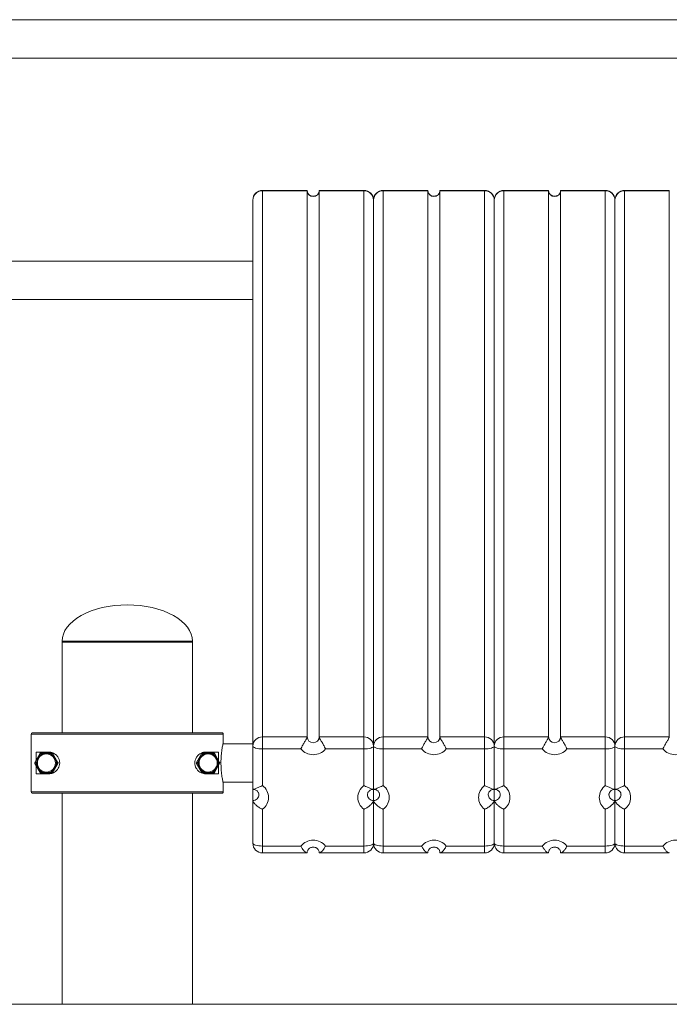
# Model space of a CAD drawing. Units: millimetres. Extents: x 28 to 177, y 63 to 237.
# Drawn here: x 97 to 108, y 191 to 207 of the extents above; entities that cross this region are included whole.
import ezdxf

# ---------------------------------------------------------------- set-up
doc = ezdxf.new("R2010")
doc.units = ezdxf.units.MM

msp = doc.modelspace()

# ---------------------------------------------------------------- linework, layer by layer
at = {"color": 7, "linetype": 'Continuous', "lineweight": 15}
for p, q in [((116.73042, 207.03915), (93.74192, 207.03915)), ((93.74189, 206.39915), (116.73039, 206.39915)), ((102.12921, 204.20985), (101.39616, 204.20985)), ((101.39616, 204.20318), (101.39616, 195.15175)), ((102.13616, 204.20318), (101.39616, 204.20318)), ((102.13616, 204.20318), (102.13616, 195.15175)), ((102.33616, 204.20318), (102.33616, 195.15175)), ((103.07616, 204.20318), (102.33616, 204.20318)), ((103.07616, 204.20985), (102.34311, 204.20985)), ((103.07616, 204.20318), (103.07616, 195.15175)), ((104.12921, 204.20985), (103.39616, 204.20985)), ((103.39616, 204.20318), (103.39616, 195.15175)), ((104.13616, 204.20318), (103.39616, 204.20318)), ((104.13616, 204.20318), (104.13616, 195.15175)), ((104.33616, 204.20318), (104.33616, 195.15175)), ((105.07616, 204.20318), (104.33616, 204.20318)), ((105.07616, 204.20985), (104.34311, 204.20985)), ((105.07616, 204.20318), (105.07616, 195.15175)), ((106.12921, 204.20985), (105.39616, 204.20985)), ((105.39616, 204.20318), (105.39616, 195.15175)), ((106.13616, 204.20318), (105.39616, 204.20318)), ((106.13616, 204.20318), (106.13616, 195.15175)), ((106.33616, 204.20318), (106.33616, 195.15175)), ((107.07616, 204.20318), (106.33616, 204.20318)), ((107.07616, 204.20985), (106.34311, 204.20985)), ((107.07616, 204.20318), (107.07616, 195.15175)), ((108.12921, 204.20985), (107.39616, 204.20985)), ((107.39616, 204.20318), (107.39616, 195.15175)), ((108.13616, 204.20318), (107.39616, 204.20318)), ((108.13616, 204.20318), (108.13616, 195.15175)), ((101.23616, 204.04985), (101.23616, 194.99842)), ((103.23616, 204.04985), (103.23616, 194.99842)), ((105.23616, 204.04985), (105.23616, 194.99842)), ((107.23616, 204.04985), (107.23616, 194.99842)), ((101.23616, 203.03915), (93.74192, 203.03915)), ((93.74189, 202.39915), (101.23616, 202.39915)), ((98.07616, 196.73915), (98.07616, 196.71915)), ((98.07616, 196.71915), (98.07616, 195.21915)), ((98.07616, 196.71915), (99.15616, 196.71915)), ((99.15616, 196.71915), (100.23616, 196.71915)), ((100.23616, 196.71915), (100.23616, 196.73915)), ((100.23616, 195.21915), (100.23616, 196.71915)), ((97.56629, 195.19915), (97.56629, 194.23915)), ((100.74603, 195.19915), (97.56629, 195.19915)), ((97.58629, 195.21915), (100.72603, 195.21915)), ((100.74603, 195.05856), (100.74603, 195.19915)), ((101.23616, 195.03915), (100.74192, 195.03915)), ((101.39616, 195.15175), (102.13616, 195.15175)), ((101.39616, 195.15175), (101.39616, 194.9527)), ((102.33616, 195.15175), (103.07616, 195.15175)), ((103.07616, 194.9527), (103.07616, 195.15175)), ((103.39616, 195.15175), (103.39616, 194.9527)), ((103.39616, 195.15175), (104.13616, 195.15175)), ((104.33616, 195.15175), (105.07616, 195.15175)), ((105.07616, 194.9527), (105.07616, 195.15175)), ((105.39616, 195.15175), (106.13616, 195.15175)), ((105.39616, 195.15175), (105.39616, 194.9527)), ((106.33616, 195.15175), (107.07616, 195.15175)), ((107.07616, 194.9527), (107.07616, 195.15175)), ((107.39616, 195.15175), (108.13616, 195.15175)), ((107.39616, 195.15175), (107.39616, 194.9527)), ((97.62563, 194.72915), (97.71223, 194.87915)), ((97.64682, 194.76585), (97.64682, 194.89915)), ((97.64682, 194.89915), (97.85616, 194.89915)), ((97.72956, 194.86915), (97.72625, 194.86343)), ((97.72956, 194.88915), (97.72956, 194.86915)), ((97.72956, 194.88915), (97.90276, 194.88915)), ((97.73616, 194.86915), (97.72956, 194.86915)), ((97.90276, 194.86915), (97.89616, 194.86915)), ((97.90276, 194.86915), (97.90276, 194.88915)), ((97.90606, 194.86343), (97.90276, 194.86915)), ((97.92008, 194.87915), (98.00668, 194.72915)), ((100.30563, 194.72915), (100.39223, 194.87915)), ((100.40956, 194.86915), (100.40625, 194.86343)), ((100.40956, 194.88915), (100.40956, 194.86915)), ((100.40956, 194.88915), (100.58276, 194.88915)), ((100.41616, 194.86915), (100.40956, 194.86915)), ((100.45616, 194.89915), (100.6655, 194.89915)), ((100.58276, 194.86915), (100.57616, 194.86915)), ((100.58276, 194.86915), (100.58276, 194.88915)), ((100.58606, 194.86343), (100.58276, 194.86915)), ((100.60008, 194.87915), (100.68668, 194.72915)), ((100.6655, 194.89915), (100.6655, 194.76585)), ((101.23616, 194.28926), (101.23616, 194.99842)), ((102.03122, 194.9527), (101.39616, 194.9527)), ((101.39616, 194.9527), (101.39616, 194.34411)), ((103.07616, 194.9527), (102.4411, 194.9527)), ((103.07616, 194.34411), (103.07616, 194.9527)), ((103.23616, 194.28926), (103.23616, 194.99842)), ((104.03122, 194.9527), (103.39616, 194.9527)), ((103.39616, 194.9527), (103.39616, 194.34411)), ((105.07616, 194.9527), (104.4411, 194.9527)), ((105.07616, 194.34411), (105.07616, 194.9527)), ((105.23616, 194.99842), (105.23616, 194.28926)), ((106.03122, 194.9527), (105.39616, 194.9527)), ((105.39616, 194.9527), (105.39616, 194.34411)), ((107.07616, 194.9527), (106.4411, 194.9527)), ((107.07616, 194.34411), (107.07616, 194.9527)), ((107.23616, 194.99842), (107.23616, 194.28926)), ((108.03122, 194.9527), (107.39616, 194.9527)), ((107.39616, 194.9527), (107.39616, 194.34411)), ((97.71223, 194.55915), (97.62563, 194.70915)), ((97.64625, 194.72487), (97.64295, 194.71915)), ((97.64295, 194.71915), (97.64625, 194.71343)), ((98.00668, 194.70915), (97.92008, 194.55915)), ((97.98936, 194.71915), (97.98606, 194.72487)), ((97.98606, 194.71343), (97.98936, 194.71915)), ((100.39223, 194.55915), (100.30563, 194.70915)), ((100.32625, 194.72487), (100.32295, 194.71915)), ((100.32295, 194.71915), (100.32625, 194.71343)), ((100.68668, 194.70915), (100.60008, 194.55915)), ((100.66936, 194.71915), (100.66606, 194.72487)), ((100.66606, 194.71343), (100.66936, 194.71915)), ((97.64682, 194.53915), (97.64682, 194.67245)), ((97.85616, 194.53915), (97.64682, 194.53915)), ((97.72625, 194.57487), (97.72956, 194.56915)), ((97.72956, 194.56915), (97.72956, 194.54915)), ((97.72956, 194.56915), (97.73616, 194.56915)), ((97.90276, 194.54915), (97.72956, 194.54915)), ((97.89616, 194.56915), (97.90276, 194.56915)), ((97.90276, 194.56915), (97.90606, 194.57487)), ((97.90276, 194.54915), (97.90276, 194.56915)), ((100.40625, 194.57487), (100.40956, 194.56915)), ((100.40956, 194.56915), (100.40956, 194.54915)), ((100.40956, 194.56915), (100.41616, 194.56915)), ((100.58276, 194.54915), (100.40956, 194.54915)), ((100.6655, 194.53915), (100.45616, 194.53915)), ((100.57616, 194.56915), (100.58276, 194.56915)), ((100.58276, 194.56915), (100.58606, 194.57487)), ((100.58276, 194.54915), (100.58276, 194.56915)), ((100.6655, 194.67245), (100.6655, 194.53915)), ((100.74189, 194.39915), (101.23616, 194.39915)), ((100.74603, 194.23915), (100.74603, 194.37974)), ((97.56629, 194.23915), (100.74603, 194.23915)), ((100.72603, 194.21915), (97.58629, 194.21915)), ((98.07616, 194.21915), (98.07616, 190.71915)), ((100.23616, 190.71915), (100.23616, 194.21915)), ((101.23616, 194.28926), (101.23616, 194.0976)), ((103.23616, 194.28926), (103.23616, 194.0976)), ((105.23616, 194.28926), (105.23616, 194.0976)), ((107.23616, 194.28926), (107.23616, 194.0976)), ((101.23616, 193.38845), (101.23616, 194.0976)), ((103.23616, 193.38845), (103.23616, 194.0976)), ((105.23616, 194.0976), (105.23616, 193.38845)), ((107.23616, 194.0976), (107.23616, 193.38845)), ((101.39616, 193.95132), (101.39616, 193.34273)), ((103.07616, 193.34273), (103.07616, 193.95132)), ((103.39616, 193.95132), (103.39616, 193.34273)), ((105.07616, 193.34273), (105.07616, 193.95132)), ((105.39616, 193.95132), (105.39616, 193.34273)), ((107.07616, 193.34273), (107.07616, 193.95132)), ((107.39616, 193.95132), (107.39616, 193.34273)), ((101.39616, 193.34273), (102.03122, 193.34273)), ((102.4411, 193.34273), (103.07616, 193.34273)), ((103.39616, 193.34273), (104.03122, 193.34273)), ((104.4411, 193.34273), (105.07616, 193.34273)), ((105.39616, 193.34273), (106.03122, 193.34273)), ((106.4411, 193.34273), (107.07616, 193.34273)), ((107.39616, 193.34273), (108.03122, 193.34273)), ((101.39616, 193.22845), (102.12921, 193.22845)), ((102.34311, 193.22845), (103.07616, 193.22845)), ((103.39616, 193.22845), (104.12921, 193.22845)), ((104.34311, 193.22845), (105.07616, 193.22845)), ((105.39616, 193.22845), (106.12921, 193.22845)), ((106.34311, 193.22845), (107.07616, 193.22845)), ((107.39616, 193.22845), (108.12921, 193.22845)), ((87.56629, 190.71915), (122.90603, 190.71915))]:
    msp.add_line(p, q, dxfattribs=at)
at = {"color": 8, "linetype": 'Continuous', "lineweight": 15}
for p, q in [((101.39616, 204.20318), (101.39616, 204.20985)), ((103.07616, 204.20318), (103.07616, 204.20985)), ((103.39616, 204.20318), (103.39616, 204.20985)), ((105.07616, 204.20318), (105.07616, 204.20985)), ((105.39616, 204.20318), (105.39616, 204.20985)), ((107.07616, 204.20318), (107.07616, 204.20985)), ((107.39616, 204.20318), (107.39616, 204.20985)), ((98.07616, 196.73915), (99.15616, 196.73915)), ((99.15616, 196.73915), (100.23616, 196.73915)), ((101.39616, 193.22845), (101.39616, 193.34273)), ((103.07616, 193.34273), (103.07616, 193.22845)), ((103.39616, 193.22845), (103.39616, 193.34273)), ((105.07616, 193.34273), (105.07616, 193.22845)), ((105.39616, 193.22845), (105.39616, 193.34273)), ((107.07616, 193.34273), (107.07616, 193.22845)), ((107.39616, 193.22845), (107.39616, 193.34273))]:
    msp.add_line(p, q, dxfattribs=at)
at = {"color": 8, "linetype": 'Continuous', "lineweight": 15, "flags": 128}
msp.add_lwpolyline([(100.74558, 195.05433), (100.74451, 195.05091), (100.74435, 195.05054)], dxfattribs=at)
at = {"color": 7, "linetype": 'Continuous', "lineweight": 15, "flags": 128}
for points in [[(100.74558, 195.05433), (100.74565, 195.05466), (100.74603, 195.05856)], [(97.72956, 194.86915), (97.72618, 194.8711), (97.72293, 194.87297), (97.71993, 194.8747), (97.71731, 194.87622), (97.71515, 194.87746), (97.71355, 194.87839), (97.71257, 194.87896), (97.71223, 194.87915)], [(97.73683, 194.84645), (97.73663, 194.84678), (97.73603, 194.84775), (97.73505, 194.84932), (97.73373, 194.85143), (97.73213, 194.854), (97.7303, 194.85693), (97.72832, 194.86012), (97.72625, 194.86343)], [(97.74557, 194.8515), (97.74539, 194.85184), (97.74485, 194.85284), (97.74398, 194.85447), (97.74281, 194.85667), (97.74139, 194.85934), (97.73976, 194.86239), (97.73799, 194.8657), (97.73616, 194.86915)], [(97.89616, 194.86915), (97.89432, 194.8657), (97.89256, 194.86239), (97.89093, 194.85934), (97.8895, 194.85667), (97.88833, 194.85447), (97.88746, 194.85284), (97.88693, 194.85184), (97.88675, 194.8515)], [(97.90606, 194.86343), (97.904, 194.86012), (97.90201, 194.85693), (97.90019, 194.854), (97.89858, 194.85143), (97.89727, 194.84932), (97.89629, 194.84775), (97.89569, 194.84678), (97.89548, 194.84645)], [(97.92008, 194.87915), (97.91975, 194.87896), (97.91876, 194.87839), (97.91716, 194.87746), (97.91501, 194.87622), (97.91238, 194.8747), (97.90939, 194.87297), (97.90614, 194.8711), (97.90276, 194.86915)], [(100.40956, 194.86915), (100.40618, 194.8711), (100.40293, 194.87297), (100.39993, 194.8747), (100.39731, 194.87622), (100.39515, 194.87746), (100.39355, 194.87839), (100.39257, 194.87896), (100.39223, 194.87915)], [(100.41683, 194.84645), (100.41663, 194.84678), (100.41603, 194.84775), (100.41505, 194.84932), (100.41373, 194.85143), (100.41213, 194.854), (100.4103, 194.85693), (100.40832, 194.86012), (100.40625, 194.86343)], [(100.42557, 194.8515), (100.42539, 194.85184), (100.42485, 194.85284), (100.42398, 194.85447), (100.42281, 194.85667), (100.42139, 194.85934), (100.41976, 194.86239), (100.41799, 194.8657), (100.41616, 194.86915)], [(100.57616, 194.86915), (100.57432, 194.8657), (100.57256, 194.86239), (100.57093, 194.85934), (100.5695, 194.85667), (100.56833, 194.85447), (100.56746, 194.85284), (100.56693, 194.85184), (100.56675, 194.8515)], [(100.58606, 194.86343), (100.584, 194.86012), (100.58201, 194.85693), (100.58019, 194.854), (100.57858, 194.85143), (100.57727, 194.84932), (100.57629, 194.84775), (100.57569, 194.84678), (100.57548, 194.84645)], [(100.60008, 194.87915), (100.59975, 194.87896), (100.59876, 194.87839), (100.59716, 194.87746), (100.59501, 194.87622), (100.59238, 194.8747), (100.58939, 194.87297), (100.58614, 194.8711), (100.58276, 194.86915)], [(101.23616, 194.99842), (101.23923, 194.9895), (101.24834, 194.98092), (101.26312, 194.97302), (101.28302, 194.96609), (101.30727, 194.96041), (101.33493, 194.95618), (101.36494, 194.95358), (101.39616, 194.9527)], [(103.07616, 194.9527), (103.10737, 194.95358), (103.13739, 194.95618), (103.16505, 194.96041), (103.18929, 194.96609), (103.20919, 194.97302), (103.22398, 194.98092), (103.23308, 194.9895), (103.23616, 194.99842)], [(103.23616, 194.99842), (103.23923, 194.9895), (103.24834, 194.98092), (103.26312, 194.97302), (103.28302, 194.96609), (103.30727, 194.96041), (103.33493, 194.95618), (103.36494, 194.95358), (103.39616, 194.9527)], [(105.07616, 194.9527), (105.10737, 194.95358), (105.13739, 194.95618), (105.16505, 194.96041), (105.18929, 194.96609), (105.20919, 194.97302), (105.22398, 194.98092), (105.23308, 194.9895), (105.23616, 194.99842)], [(105.23616, 194.99842), (105.23923, 194.9895), (105.24834, 194.98092), (105.26312, 194.97302), (105.28302, 194.96609), (105.30727, 194.96041), (105.33493, 194.95618), (105.36494, 194.95358), (105.39616, 194.9527)], [(107.07616, 194.9527), (107.10737, 194.95358), (107.13739, 194.95618), (107.16505, 194.96041), (107.18929, 194.96609), (107.20919, 194.97302), (107.22398, 194.98092), (107.23308, 194.9895), (107.23616, 194.99842)], [(107.23616, 194.99842), (107.23923, 194.9895), (107.24834, 194.98092), (107.26312, 194.97302), (107.28302, 194.96609), (107.30727, 194.96041), (107.33493, 194.95618), (107.36494, 194.95358), (107.39616, 194.9527)], [(97.62563, 194.72915), (97.62596, 194.72896), (97.62695, 194.72839), (97.62855, 194.72746), (97.63071, 194.72622), (97.63333, 194.7247), (97.63632, 194.72297), (97.63957, 194.7211), (97.64295, 194.71915)], [(97.64295, 194.71915), (97.63957, 194.7172), (97.63632, 194.71532), (97.63333, 194.71359), (97.63071, 194.71208), (97.62855, 194.71083), (97.62695, 194.70991), (97.62596, 194.70934), (97.62563, 194.70915)], [(97.66624, 194.72419), (97.66586, 194.72421), (97.66472, 194.72424), (97.66287, 194.72431), (97.66039, 194.72439), (97.65736, 194.72449), (97.6539, 194.72461), (97.65015, 194.72473), (97.64625, 194.72487)], [(97.66624, 194.7141), (97.66586, 194.71409), (97.66472, 194.71405), (97.66287, 194.71399), (97.66039, 194.7139), (97.65736, 194.7138), (97.6539, 194.71369), (97.65015, 194.71356), (97.64625, 194.71343)], [(97.98606, 194.72487), (97.98216, 194.72473), (97.97841, 194.72461), (97.97496, 194.72449), (97.97193, 194.72439), (97.96944, 194.72431), (97.96759, 194.72424), (97.96646, 194.72421), (97.96607, 194.72419)], [(97.98606, 194.71343), (97.98216, 194.71356), (97.97841, 194.71369), (97.97496, 194.7138), (97.97193, 194.7139), (97.96944, 194.71399), (97.96759, 194.71405), (97.96646, 194.71409), (97.96607, 194.7141)], [(97.98936, 194.71915), (97.99274, 194.7211), (97.99599, 194.72297), (97.99899, 194.7247), (98.00161, 194.72622), (98.00376, 194.72746), (98.00536, 194.72839), (98.00635, 194.72896), (98.00668, 194.72915)], [(98.00668, 194.70915), (98.00635, 194.70934), (98.00536, 194.70991), (98.00376, 194.71083), (98.00161, 194.71208), (97.99899, 194.71359), (97.99599, 194.71532), (97.99274, 194.7172), (97.98936, 194.71915)], [(100.30563, 194.72915), (100.30596, 194.72896), (100.30695, 194.72839), (100.30855, 194.72746), (100.31071, 194.72622), (100.31333, 194.7247), (100.31632, 194.72297), (100.31957, 194.7211), (100.32295, 194.71915)], [(100.32295, 194.71915), (100.31957, 194.7172), (100.31632, 194.71532), (100.31333, 194.71359), (100.31071, 194.71208), (100.30855, 194.71083), (100.30695, 194.70991), (100.30596, 194.70934), (100.30563, 194.70915)], [(100.34624, 194.72419), (100.34586, 194.72421), (100.34472, 194.72424), (100.34287, 194.72431), (100.34039, 194.72439), (100.33736, 194.72449), (100.3339, 194.72461), (100.33015, 194.72473), (100.32625, 194.72487)], [(100.34624, 194.7141), (100.34586, 194.71409), (100.34472, 194.71405), (100.34287, 194.71399), (100.34039, 194.7139), (100.33736, 194.7138), (100.3339, 194.71369), (100.33015, 194.71356), (100.32625, 194.71343)], [(100.66606, 194.72487), (100.66216, 194.72473), (100.65841, 194.72461), (100.65496, 194.72449), (100.65193, 194.72439), (100.64944, 194.72431), (100.64759, 194.72424), (100.64646, 194.72421), (100.64607, 194.72419)], [(100.66606, 194.71343), (100.66216, 194.71356), (100.65841, 194.71369), (100.65496, 194.7138), (100.65193, 194.7139), (100.64944, 194.71399), (100.64759, 194.71405), (100.64646, 194.71409), (100.64607, 194.7141)], [(100.66936, 194.71915), (100.67274, 194.7211), (100.67599, 194.72297), (100.67899, 194.7247), (100.68161, 194.72622), (100.68376, 194.72746), (100.68536, 194.72839), (100.68635, 194.72896), (100.68668, 194.72915)], [(100.68668, 194.70915), (100.68635, 194.70934), (100.68536, 194.70991), (100.68376, 194.71083), (100.68161, 194.71208), (100.67899, 194.71359), (100.67599, 194.71532), (100.67274, 194.7172), (100.66936, 194.71915)], [(97.71223, 194.55915), (97.71257, 194.55934), (97.71355, 194.55991), (97.71515, 194.56083), (97.71731, 194.56208), (97.71993, 194.56359), (97.72293, 194.56532), (97.72618, 194.5672), (97.72956, 194.56915)], [(97.73683, 194.59184), (97.73663, 194.59151), (97.73603, 194.59055), (97.73505, 194.58898), (97.73373, 194.58687), (97.73213, 194.5843), (97.7303, 194.58136), (97.72832, 194.57818), (97.72625, 194.57487)], [(97.74557, 194.58679), (97.74539, 194.58646), (97.74485, 194.58545), (97.74398, 194.58382), (97.74281, 194.58163), (97.74139, 194.57895), (97.73976, 194.5759), (97.73799, 194.57259), (97.73616, 194.56915)], [(97.89616, 194.56915), (97.89432, 194.57259), (97.89256, 194.5759), (97.89093, 194.57895), (97.8895, 194.58163), (97.88833, 194.58382), (97.88746, 194.58545), (97.88693, 194.58646), (97.88675, 194.58679)], [(97.90606, 194.57487), (97.904, 194.57818), (97.90201, 194.58136), (97.90019, 194.5843), (97.89858, 194.58687), (97.89727, 194.58898), (97.89629, 194.59055), (97.89569, 194.59151), (97.89548, 194.59184)], [(97.90276, 194.56915), (97.90614, 194.5672), (97.90939, 194.56532), (97.91238, 194.56359), (97.91501, 194.56208), (97.91716, 194.56083), (97.91876, 194.55991), (97.91975, 194.55934), (97.92008, 194.55915)], [(100.39223, 194.55915), (100.39257, 194.55934), (100.39355, 194.55991), (100.39515, 194.56083), (100.39731, 194.56208), (100.39993, 194.56359), (100.40293, 194.56532), (100.40618, 194.5672), (100.40956, 194.56915)], [(100.41683, 194.59184), (100.41663, 194.59151), (100.41603, 194.59055), (100.41505, 194.58898), (100.41373, 194.58687), (100.41213, 194.5843), (100.4103, 194.58136), (100.40832, 194.57818), (100.40625, 194.57487)], [(100.42557, 194.58679), (100.42539, 194.58646), (100.42485, 194.58545), (100.42398, 194.58382), (100.42281, 194.58163), (100.42139, 194.57895), (100.41976, 194.5759), (100.41799, 194.57259), (100.41616, 194.56915)], [(100.57616, 194.56915), (100.57432, 194.57259), (100.57256, 194.5759), (100.57093, 194.57895), (100.5695, 194.58163), (100.56833, 194.58382), (100.56746, 194.58545), (100.56693, 194.58646), (100.56675, 194.58679)], [(100.58606, 194.57487), (100.584, 194.57818), (100.58201, 194.58136), (100.58019, 194.5843), (100.57858, 194.58687), (100.57727, 194.58898), (100.57629, 194.59055), (100.57569, 194.59151), (100.57548, 194.59184)], [(100.58276, 194.56915), (100.58614, 194.5672), (100.58939, 194.56532), (100.59238, 194.56359), (100.59501, 194.56208), (100.59716, 194.56083), (100.59876, 194.55991), (100.59975, 194.55934), (100.60008, 194.55915)], [(100.74603, 194.37974), (100.74565, 194.38363), (100.74558, 194.38396)], [(101.23616, 193.38845), (101.23923, 193.37953), (101.24834, 193.37095), (101.26312, 193.36305), (101.28302, 193.35612), (101.30727, 193.35044), (101.33493, 193.34621), (101.36494, 193.34361), (101.39616, 193.34273)], [(103.07616, 193.34273), (103.10737, 193.34361), (103.13739, 193.34621), (103.16505, 193.35044), (103.18929, 193.35612), (103.20919, 193.36305), (103.22398, 193.37095), (103.23308, 193.37953), (103.23616, 193.38845)], [(103.23616, 193.38845), (103.23923, 193.37953), (103.24834, 193.37095), (103.26312, 193.36305), (103.28302, 193.35612), (103.30727, 193.35044), (103.33493, 193.34621), (103.36494, 193.34361), (103.39616, 193.34273)], [(105.07616, 193.34273), (105.10737, 193.34361), (105.13739, 193.34621), (105.16505, 193.35044), (105.18929, 193.35612), (105.20919, 193.36305), (105.22398, 193.37095), (105.23308, 193.37953), (105.23616, 193.38845)], [(105.23616, 193.38845), (105.23923, 193.37953), (105.24834, 193.37095), (105.26312, 193.36305), (105.28302, 193.35612), (105.30727, 193.35044), (105.33493, 193.34621), (105.36494, 193.34361), (105.39616, 193.34273)], [(107.07616, 193.34273), (107.10737, 193.34361), (107.13739, 193.34621), (107.16505, 193.35044), (107.18929, 193.35612), (107.20919, 193.36305), (107.22398, 193.37095), (107.23308, 193.37953), (107.23616, 193.38845)], [(107.23616, 193.38845), (107.23923, 193.37953), (107.24834, 193.37095), (107.26312, 193.36305), (107.28302, 193.35612), (107.30727, 193.35044), (107.33493, 193.34621), (107.36494, 193.34361), (107.39616, 193.34273)]]:
    msp.add_lwpolyline(points, dxfattribs=at)
at = {"color": 7, "linetype": 'Continuous', "lineweight": 15}
for centre in [(97.81616, 194.71915), (100.49616, 194.71915)]:
    msp.add_circle(centre, 0.15, dxfattribs=at)
for centre, radius, start, end in [((101.39616, 204.04985), 0.16, 90, 180), ((101.39289, 204.04644), 0.15677, 88.805947, 178.754868), ((102.23616, 204.20642), 0.10005, 181.859256, 358.140744), ((103.07616, 204.04985), 0.16, 0, 90), ((103.07942, 204.04644), 0.15677, 1.245213, 91.194025), ((103.39616, 204.04985), 0.16, 90, 180), ((103.39289, 204.04644), 0.15677, 88.805969, 178.754792), ((104.23616, 204.20642), 0.10005, 181.859263, 358.140737), ((105.07616, 204.04985), 0.16, 0, 90), ((105.07942, 204.04644), 0.15677, 1.245217, 91.194021), ((105.39616, 204.04985), 0.16, 90, 180), ((105.39289, 204.04644), 0.15677, 88.805979, 178.754783), ((106.23616, 204.20642), 0.10005, 181.859261, 358.140739), ((107.07616, 204.04985), 0.16, 0, 90), ((107.07942, 204.04644), 0.15677, 1.245263, 91.193976), ((107.39616, 204.04985), 0.16, 90, 180), ((107.39289, 204.04644), 0.15677, 88.805915, 178.754953), ((97.58629, 195.19915), 0.02, 90.001113, 180.002302), ((100.72603, 195.19915), 0.02, 359.997269, 89.998462), ((100.72603, 195.05856), 0.02, 352.106928, 0), ((101.39289, 194.99501), 0.15677, 88.806635, 178.754625), ((102.23616, 195.15499), 0.10005, 181.858911, 358.141089), ((103.07942, 194.99501), 0.15677, 1.245456, 91.193337), ((103.39289, 194.99501), 0.15677, 88.806657, 178.754549), ((104.23616, 195.15499), 0.10005, 181.858856, 358.141144), ((105.07942, 194.99501), 0.15677, 1.24546, 91.193333), ((105.39289, 194.99501), 0.15677, 88.806667, 178.75454), ((106.23616, 195.15499), 0.10005, 181.859006, 358.140994), ((107.07942, 194.99501), 0.15677, 1.245506, 91.193288), ((107.39289, 194.99501), 0.15677, 88.806603, 178.75471), ((97.72956, 194.86915), 0.02, 90, 150), ((97.81616, 194.71915), 0.17, 118.072487, 121.927513), ((97.81616, 194.71915), 0.17, 58.072487, 61.927513), ((100.49616, 194.71915), 0.17, 118.072487, 121.927513), ((100.49616, 194.71915), 0.17, 58.072487, 61.927513), ((100.58276, 194.86915), 0.02, 30, 90), ((102.23616, 195.123), 0.26646, 219.725501, 320.274499), ((104.23616, 195.123), 0.26646, 219.725512, 320.274488), ((106.23616, 195.123), 0.26646, 219.725509, 320.274491), ((108.23616, 195.123), 0.26646, 219.725451, 320.274549), ((97.64295, 194.71915), 0.02, 150, 210), ((97.81616, 194.71915), 0.17, 178.072487, 181.927513), ((97.81616, 194.71915), 0.17, 358.072487, 1.927513), ((97.98936, 194.71915), 0.02, 330, 30), ((100.32295, 194.71915), 0.02, 150, 210), ((100.49616, 194.71915), 0.17, 178.072487, 181.927513), ((100.49616, 194.71915), 0.17, 358.072487, 1.927513), ((100.66936, 194.71915), 0.02, 330, 30), ((97.72956, 194.56915), 0.02, 210, 270), ((97.81616, 194.71915), 0.17, 238.072487, 241.927513), ((97.81616, 194.71915), 0.17, 298.072487, 301.927513), ((100.49616, 194.71915), 0.17, 238.072487, 241.927513), ((100.49616, 194.71915), 0.17, 298.072487, 301.927513), ((100.58276, 194.56915), 0.02, 270, 330), ((100.72603, 194.37974), 0.02, 0, 12.199748), ((97.58629, 194.23915), 0.02, 179.996726, 269.999858), ((100.72603, 194.23915), 0.02, 270.000567, 0.003703), ((101.25242, 194.14772), 0.24338, 306.199964, 53.800036), ((103.2199, 194.14772), 0.24338, 126.200004, 233.799996), ((103.25242, 194.14772), 0.24338, 306.200019, 53.799981), ((105.2199, 194.14772), 0.24338, 126.20003, 233.79997), ((105.25242, 194.14772), 0.24338, 306.200014, 53.799986), ((107.2199, 194.14772), 0.24338, 126.199898, 233.800102), ((107.25242, 194.14772), 0.24338, 306.199914, 53.800086), ((102.23616, 193.17244), 0.26646, 39.725389, 140.274611), ((104.23616, 193.17244), 0.26646, 39.725388, 140.274612), ((106.23616, 193.17244), 0.26646, 39.725442, 140.274558), ((108.23616, 193.17244), 0.26646, 39.725377, 140.274623), ((101.39616, 193.38845), 0.16, 180, 270), ((103.07616, 193.38845), 0.16, 270, 0), ((103.39616, 193.38845), 0.16, 180, 270), ((105.07616, 193.38845), 0.16, 270, 0), ((105.39616, 193.38845), 0.16, 180, 270), ((107.07616, 193.38845), 0.16, 270, 0), ((107.39616, 193.38845), 0.16, 180, 270)]:
    msp.add_arc(centre, radius, start, end, dxfattribs=at)
at = {"color": 8, "linetype": 'Continuous', "lineweight": 15}
for centre, radius, start, end in [((101.23838, 194.19538), 0.0978, 268.697356, 358.763245), ((103.23393, 194.19536), 0.09779, 181.033167, 271.305489), ((103.23838, 194.19538), 0.0978, 268.697449, 358.763109), ((105.23393, 194.19536), 0.09779, 181.032925, 271.305667), ((105.23838, 194.19538), 0.0978, 268.697489, 358.763026), ((107.23393, 194.19536), 0.09779, 181.033172, 271.305505), ((107.23838, 194.19538), 0.0978, 268.697657, 358.763028)]:
    msp.add_arc(centre, radius, start, end, dxfattribs=at)
at = {"color": 7, "linetype": 'Continuous', "lineweight": 15}
for major_axis, start_param, end_param in [((-1.08, 0), 4.71238898, 6.28318531), ((1.08, 0), 0, 1.57079633)]:
    msp.add_ellipse((99.15616, 196.73915), major_axis=major_axis, ratio=0.55555556, start_param=start_param, end_param=end_param, dxfattribs=at)
for points, knots in [([(102.13616, 204.20318), (102.1357, 204.20697), (102.13517, 204.2113), (102.12986, 204.20937), (102.12921, 204.20913)], [0, 0, 0, 0, 0.87653334, 1, 1, 1, 1]), ([(102.33616, 204.20318), (102.3361, 204.20094), (102.33584, 204.19131), (102.33207, 204.17525), (102.32173, 204.15556), (102.30644, 204.13858), (102.28643, 204.12513), (102.26363, 204.11655), (102.23945, 204.11319), (102.21531, 204.11511), (102.1926, 204.12205), (102.1726, 204.13341), (102.15625, 204.1484), (102.14432, 204.16617), (102.13715, 204.18529), (102.13649, 204.19836), (102.13617, 204.20473)], [0, 0, 0, 0, 0.02645671, 0.11379165, 0.18987499, 0.26965557, 0.34498196, 0.41720015, 0.48766597, 0.55744075, 0.62732552, 0.69802292, 0.7704899, 0.84578466, 0.92498637, 1, 1, 1, 1]), ([(102.33616, 204.20318), (102.33662, 204.20697), (102.33714, 204.2113), (102.34245, 204.20937), (102.34311, 204.20913)], [0, 0, 0, 0, 0.8765331, 1, 1, 1, 1]), ([(104.13616, 204.20318), (104.1357, 204.20697), (104.13517, 204.2113), (104.12986, 204.20937), (104.12921, 204.20913)], [0, 0, 0, 0, 0.87653332, 1, 1, 1, 1]), ([(104.33616, 204.20318), (104.3361, 204.20094), (104.33584, 204.19131), (104.33207, 204.17525), (104.32173, 204.15556), (104.30644, 204.13858), (104.28643, 204.12513), (104.26363, 204.11655), (104.23945, 204.11319), (104.21531, 204.11511), (104.1926, 204.12205), (104.1726, 204.13341), (104.15625, 204.1484), (104.14432, 204.16617), (104.13715, 204.18529), (104.13649, 204.19836), (104.13617, 204.20473)], [0, 0, 0, 0, 0.0264567, 0.11379167, 0.1898751, 0.26965556, 0.34498186, 0.41720025, 0.48766586, 0.55744075, 0.62732562, 0.69802285, 0.77048997, 0.84578458, 0.92498635, 1, 1, 1, 1]), ([(104.33616, 204.20318), (104.33662, 204.20697), (104.33714, 204.2113), (104.34245, 204.20937), (104.34311, 204.20913)], [0, 0, 0, 0, 0.87653337, 1, 1, 1, 1]), ([(106.13616, 204.20318), (106.1357, 204.20697), (106.13517, 204.2113), (106.12986, 204.20937), (106.12921, 204.20913)], [0, 0, 0, 0, 0.87653332, 1, 1, 1, 1]), ([(106.33616, 204.20318), (106.3361, 204.20094), (106.33584, 204.19131), (106.33207, 204.17525), (106.32173, 204.15556), (106.30644, 204.13858), (106.28643, 204.12513), (106.26363, 204.11655), (106.23945, 204.11319), (106.21531, 204.11511), (106.1926, 204.12205), (106.1726, 204.13341), (106.15625, 204.1484), (106.14432, 204.16617), (106.13715, 204.18529), (106.13649, 204.19836), (106.13617, 204.20473)], [0, 0, 0, 0, 0.02645673, 0.11379163, 0.18987506, 0.26965553, 0.34498217, 0.41719978, 0.48766582, 0.55744072, 0.62732559, 0.69802282, 0.77048967, 0.84578468, 0.92498634, 1, 1, 1, 1]), ([(106.33616, 204.20318), (106.33662, 204.20697), (106.33714, 204.2113), (106.34245, 204.20937), (106.34311, 204.20913)], [0, 0, 0, 0, 0.87653332, 1, 1, 1, 1]), ([(108.13616, 204.20318), (108.1357, 204.20697), (108.13517, 204.2113), (108.12986, 204.20937), (108.12921, 204.20913)], [0, 0, 0, 0, 0.87653524, 1, 1, 1, 1]), ([(100.74603, 194.37974), (100.74568, 194.38134), (100.74497, 194.38457), (100.74193, 194.39883), (100.73733, 194.42156), (100.73137, 194.45384), (100.72494, 194.49366), (100.71887, 194.53893), (100.71367, 194.58948), (100.71001, 194.64299), (100.70821, 194.6992), (100.70852, 194.75645), (100.71105, 194.81418), (100.71552, 194.8689), (100.72134, 194.91907), (100.72767, 194.96232), (100.73395, 194.99883), (100.7394, 195.02719), (100.74357, 195.04725), (100.7455, 195.05615), (100.74592, 195.05807), (100.74603, 195.05856)], [0, 0, 0, 0, 0.04696088, 0.09491049, 0.15049914, 0.20771183, 0.26216541, 0.31814244, 0.37173326, 0.42685662, 0.48034098, 0.53542908, 0.59177645, 0.64997238, 0.70505509, 0.76175151, 0.81599714, 0.87173895, 0.92579317, 0.98135602, 1, 1, 1, 1]), ([(102.03122, 194.9527), (102.03128, 194.95282), (102.03304, 194.95628), (102.04109, 194.97204), (102.05933, 195.0072), (102.08677, 195.05728), (102.11367, 195.10318), (102.13264, 195.13583), (102.13506, 195.1468), (102.13616, 195.15175)], [0, 0, 0, 0, 0.00147319, 0.04397437, 0.19911016, 0.43442919, 0.66734182, 0.84998613, 1, 1, 1, 1]), ([(102.4411, 194.9527), (102.44104, 194.95282), (102.43928, 194.95628), (102.43123, 194.97204), (102.41299, 195.0072), (102.38554, 195.05728), (102.35865, 195.10318), (102.33968, 195.13583), (102.33725, 195.1468), (102.33616, 195.15175)], [0, 0, 0, 0, 0.00147316, 0.04397431, 0.19911014, 0.4344292, 0.66734183, 0.84998615, 1, 1, 1, 1]), ([(104.03122, 194.9527), (104.03128, 194.95282), (104.03304, 194.95628), (104.04109, 194.97204), (104.05933, 195.0072), (104.08677, 195.05728), (104.11367, 195.10318), (104.13264, 195.13583), (104.13506, 195.1468), (104.13616, 195.15175)], [0, 0, 0, 0, 0.00147331, 0.04397436, 0.19911033, 0.43442928, 0.66734188, 0.84998618, 1, 1, 1, 1]), ([(104.4411, 194.9527), (104.44104, 194.95282), (104.43928, 194.95628), (104.43123, 194.97204), (104.41299, 195.00721), (104.38554, 195.05728), (104.35865, 195.10318), (104.33968, 195.13583), (104.33725, 195.1468), (104.33616, 195.15175)], [0, 0, 0, 0, 0.00147307, 0.04397413, 0.19911013, 0.43442911, 0.66734176, 0.84998609, 1, 1, 1, 1]), ([(106.03122, 194.9527), (106.03128, 194.95282), (106.03304, 194.95628), (106.04109, 194.97204), (106.05933, 195.00721), (106.08677, 195.05728), (106.11367, 195.10318), (106.13264, 195.13583), (106.13506, 195.1468), (106.13616, 195.15175)], [0, 0, 0, 0, 0.001473068, 0.043974363, 0.199110087, 0.434429034, 0.667341881, 0.849986181, 1, 1, 1, 1]), ([(106.4411, 194.9527), (106.44104, 194.95282), (106.43928, 194.95628), (106.43123, 194.97204), (106.41299, 195.0072), (106.38555, 195.05728), (106.35865, 195.10318), (106.33968, 195.13583), (106.33725, 195.1468), (106.33616, 195.15175)], [0, 0, 0, 0, 0.001473545, 0.043974357, 0.19911058, 0.434429523, 0.667341885, 0.849986183, 1, 1, 1, 1]), ([(108.03122, 194.9527), (108.03128, 194.95282), (108.03304, 194.95628), (108.04109, 194.97204), (108.05933, 195.0072), (108.08677, 195.05728), (108.11367, 195.10318), (108.13264, 195.13583), (108.13506, 195.1468), (108.13616, 195.15175)], [0, 0, 0, 0, 0.00147355, 0.04397435, 0.19911002, 0.43442942, 0.6673422, 0.84998609, 1, 1, 1, 1]), ([(97.64625, 194.72487), (97.64694, 194.72731), (97.65206, 194.74564), (97.66608, 194.78011), (97.69184, 194.82493), (97.71509, 194.85094), (97.72625, 194.86343)], [0, 0, 0, 0, 0.04715368, 0.35327228, 0.68935306, 1, 1, 1, 1]), ([(97.73616, 194.86915), (97.73862, 194.86978), (97.75705, 194.87451), (97.79392, 194.8796), (97.84561, 194.8797), (97.87976, 194.87257), (97.89616, 194.86915)], [0, 0, 0, 0, 0.04715474, 0.35327241, 0.68935316, 1, 1, 1, 1]), ([(97.85616, 194.89915), (97.86214, 194.89897), (97.8787, 194.89848), (97.90695, 194.89296), (97.93782, 194.88072), (97.9656, 194.86315), (97.9928, 194.83864), (98.0177, 194.80355), (98.03318, 194.7599), (98.03783, 194.71566), (98.03184, 194.67157), (98.0125, 194.62523), (97.98443, 194.5904), (97.95336, 194.56643), (97.92269, 194.55076), (97.88975, 194.54088), (97.86736, 194.53972), (97.85616, 194.53915)], [0, 0, 0, 0, 0.04218495, 0.11671614, 0.19115654, 0.24763418, 0.30402225, 0.38417134, 0.4497699, 0.50010504, 0.5647474, 0.62913321, 0.71708464, 0.78016793, 0.84336203, 0.92163937, 1, 1, 1, 1]), ([(97.90606, 194.86343), (97.90784, 194.86161), (97.92115, 194.84801), (97.94399, 194.81863), (97.96993, 194.77392), (97.98083, 194.74078), (97.98606, 194.72487)], [0, 0, 0, 0, 0.04715606, 0.35327468, 0.68935622, 1, 1, 1, 1]), ([(100.45616, 194.53915), (100.45575, 194.53915), (100.44376, 194.53918), (100.41951, 194.54161), (100.38598, 194.55216), (100.35588, 194.56856), (100.32654, 194.59196), (100.29917, 194.62637), (100.2797, 194.67362), (100.27406, 194.72205), (100.28109, 194.76786), (100.29941, 194.81213), (100.3265, 194.84646), (100.35709, 194.87064), (100.38786, 194.88687), (100.42147, 194.89731), (100.44459, 194.89853), (100.45616, 194.89915)], [0, 0, 0, 0, 0.00292522, 0.08512302, 0.1672157, 0.22681019, 0.28631146, 0.3707072, 0.43837214, 0.50640455, 0.56631326, 0.62654869, 0.71367877, 0.77594643, 0.83832312, 0.91911253, 1, 1, 1, 1]), ([(100.32625, 194.72487), (100.32694, 194.72731), (100.33206, 194.74564), (100.34608, 194.78011), (100.37184, 194.82493), (100.39509, 194.85094), (100.40625, 194.86343)], [0, 0, 0, 0, 0.04715319, 0.35327118, 0.68935298, 1, 1, 1, 1]), ([(100.41616, 194.86915), (100.41862, 194.86978), (100.43705, 194.87451), (100.47392, 194.8796), (100.52561, 194.8797), (100.55976, 194.87257), (100.57616, 194.86915)], [0, 0, 0, 0, 0.04715474, 0.35327241, 0.68935316, 1, 1, 1, 1]), ([(100.58606, 194.86343), (100.58784, 194.86161), (100.60115, 194.84801), (100.62399, 194.81863), (100.64993, 194.77392), (100.66083, 194.74078), (100.66606, 194.72487)], [0, 0, 0, 0, 0.04715669, 0.35327461, 0.68935602, 1, 1, 1, 1]), ([(97.72625, 194.57487), (97.72448, 194.57668), (97.71116, 194.59028), (97.68832, 194.61966), (97.66238, 194.66438), (97.65149, 194.69751), (97.64625, 194.71343)], [0, 0, 0, 0, 0.04715604, 0.35327446, 0.68935168, 1, 1, 1, 1]), ([(97.98606, 194.71343), (97.98538, 194.71098), (97.98026, 194.69265), (97.96623, 194.65818), (97.94048, 194.61336), (97.91723, 194.58736), (97.90606, 194.57487)], [0, 0, 0, 0, 0.04715319, 0.35327118, 0.68935298, 1, 1, 1, 1]), ([(100.40625, 194.57487), (100.40448, 194.57668), (100.39116, 194.59028), (100.36832, 194.61966), (100.34238, 194.66438), (100.33149, 194.69751), (100.32625, 194.71343)], [0, 0, 0, 0, 0.0471567, 0.35327468, 0.6893525, 1, 1, 1, 1]), ([(100.66606, 194.71343), (100.66538, 194.71098), (100.66026, 194.69265), (100.64623, 194.65818), (100.62048, 194.61336), (100.59723, 194.58736), (100.58606, 194.57487)], [0, 0, 0, 0, 0.04715342, 0.35327092, 0.68935255, 1, 1, 1, 1]), ([(97.89616, 194.56915), (97.8937, 194.56852), (97.87526, 194.56378), (97.8384, 194.5587), (97.7867, 194.55859), (97.75256, 194.56572), (97.73616, 194.56915)], [0, 0, 0, 0, 0.04715474, 0.35327241, 0.68935316, 1, 1, 1, 1]), ([(100.57616, 194.56915), (100.5737, 194.56852), (100.55526, 194.56378), (100.5184, 194.5587), (100.4667, 194.55859), (100.43256, 194.56572), (100.41616, 194.56915)], [0, 0, 0, 0, 0.04715474, 0.35327333, 0.68935316, 1, 1, 1, 1]), ([(101.23616, 194.28926), (101.23723, 194.28639), (101.23959, 194.28001), (101.2602, 194.28529), (101.2962, 194.29966), (101.34142, 194.31922), (101.37615, 194.33482), (101.39243, 194.34237), (101.39604, 194.34406), (101.39616, 194.34411)], [0, 0, 0, 0, 0.1500088, 0.33265829, 0.56556835, 0.80088717, 0.95602776, 0.99852681, 1, 1, 1, 1]), ([(101.24335, 194.28231), (101.25108, 194.28135), (101.26675, 194.27941), (101.28829, 194.27033), (101.30689, 194.25747), (101.32157, 194.24122), (101.33139, 194.22252), (101.33621, 194.20624), (101.33561, 194.19637), (101.33543, 194.19336)], [0, 0, 0, 0, 0.14300361, 0.29021274, 0.43992508, 0.59423799, 0.75545419, 0.92559514, 1, 1, 1, 1]), ([(103.07616, 194.34411), (103.07628, 194.34406), (103.07988, 194.34237), (103.09617, 194.33482), (103.1309, 194.31922), (103.17612, 194.29966), (103.21212, 194.28529), (103.23272, 194.28001), (103.23509, 194.28639), (103.23616, 194.28926)], [0, 0, 0, 0, 0.00147331, 0.04397272, 0.19911325, 0.43443187, 0.66734168, 0.84999126, 1, 1, 1, 1]), ([(103.13689, 194.19351), (103.1368, 194.19774), (103.13657, 194.20936), (103.14273, 194.22713), (103.15445, 194.24617), (103.17098, 194.26218), (103.19188, 194.27417), (103.21185, 194.28092), (103.22457, 194.28158), (103.22911, 194.28181)], [0, 0, 0, 0, 0.1048605, 0.28800617, 0.44511759, 0.60985546, 0.76605273, 0.91656693, 1, 1, 1, 1]), ([(103.23616, 194.28926), (103.23723, 194.28639), (103.23959, 194.28001), (103.2602, 194.28529), (103.2962, 194.29966), (103.34142, 194.31922), (103.37615, 194.33482), (103.39243, 194.34237), (103.39604, 194.34406), (103.39616, 194.34411)], [0, 0, 0, 0, 0.15000874, 0.33265832, 0.56556813, 0.80088675, 0.95602728, 0.99852656, 1, 1, 1, 1]), ([(103.24335, 194.28231), (103.25108, 194.28135), (103.26675, 194.27941), (103.28829, 194.27033), (103.30689, 194.25747), (103.32157, 194.24122), (103.33139, 194.22252), (103.33621, 194.20624), (103.33561, 194.19637), (103.33543, 194.19336)], [0, 0, 0, 0, 0.14300382, 0.29021273, 0.43992505, 0.59423795, 0.75545413, 0.92559514, 1, 1, 1, 1]), ([(105.07616, 194.34411), (105.07628, 194.34406), (105.07988, 194.34237), (105.09617, 194.33482), (105.1309, 194.31922), (105.17612, 194.29966), (105.21212, 194.28529), (105.23272, 194.28001), (105.23509, 194.28639), (105.23616, 194.28926)], [0, 0, 0, 0, 0.00147368, 0.043972706, 0.199113199, 0.434431868, 0.667341783, 0.849991366, 1, 1, 1, 1]), ([(105.13689, 194.19351), (105.1368, 194.19774), (105.13657, 194.20936), (105.14273, 194.22713), (105.15445, 194.24617), (105.17098, 194.26218), (105.19188, 194.27417), (105.21185, 194.28092), (105.22457, 194.28158), (105.22911, 194.28181)], [0, 0, 0, 0, 0.10486055, 0.28800636, 0.44511765, 0.60985559, 0.76605312, 0.91656803, 1, 1, 1, 1]), ([(105.23616, 194.28926), (105.23723, 194.28639), (105.23959, 194.28001), (105.2602, 194.28529), (105.2962, 194.29966), (105.34142, 194.31922), (105.37615, 194.33482), (105.39243, 194.34237), (105.39604, 194.34406), (105.39616, 194.34411)], [0, 0, 0, 0, 0.15000882, 0.33265806, 0.56556805, 0.80088722, 0.95602777, 0.99852681, 1, 1, 1, 1]), ([(105.24335, 194.28231), (105.25108, 194.28135), (105.26675, 194.27941), (105.28829, 194.27033), (105.30689, 194.25747), (105.32157, 194.24122), (105.33139, 194.22252), (105.33621, 194.20624), (105.33561, 194.19637), (105.33543, 194.19336)], [0, 0, 0, 0, 0.14300364, 0.29021279, 0.43992517, 0.59423811, 0.75545399, 0.92559514, 1, 1, 1, 1]), ([(107.07616, 194.34411), (107.07628, 194.34406), (107.07988, 194.34237), (107.09617, 194.33482), (107.1309, 194.31922), (107.17612, 194.29966), (107.21212, 194.28529), (107.23272, 194.28001), (107.23509, 194.28639), (107.23616, 194.28926)], [0, 0, 0, 0, 0.00147319, 0.04397225, 0.19911286, 0.43443129, 0.66734139, 0.84999111, 1, 1, 1, 1]), ([(107.13689, 194.19351), (107.1368, 194.19774), (107.13657, 194.20936), (107.14273, 194.22713), (107.15445, 194.24617), (107.17098, 194.26218), (107.19188, 194.27417), (107.21185, 194.28092), (107.22457, 194.28158), (107.22911, 194.28181)], [0, 0, 0, 0, 0.10486062, 0.28800632, 0.44511809, 0.60985612, 0.76605299, 0.91656799, 1, 1, 1, 1]), ([(107.23616, 194.28926), (107.23723, 194.28639), (107.23959, 194.28001), (107.2602, 194.28529), (107.2962, 194.29966), (107.34142, 194.31922), (107.37615, 194.33482), (107.39243, 194.34237), (107.39604, 194.34406), (107.39616, 194.34411)], [0, 0, 0, 0, 0.150008771, 0.332658521, 0.565568649, 0.800887108, 0.956027743, 0.998526808, 1, 1, 1, 1]), ([(107.24335, 194.28231), (107.25108, 194.28135), (107.26675, 194.27941), (107.28829, 194.27033), (107.30689, 194.25747), (107.32157, 194.24122), (107.33139, 194.22252), (107.33621, 194.20624), (107.33561, 194.19637), (107.33543, 194.19336)], [0, 0, 0, 0, 0.14300358, 0.29021269, 0.43992501, 0.5942379, 0.75545441, 0.92559517, 1, 1, 1, 1]), ([(101.23616, 194.0976), (101.23723, 194.09263), (101.23959, 194.0816), (101.2602, 194.05053), (101.2962, 194.01334), (101.34141, 193.9803), (101.37615, 193.96094), (101.39243, 193.95307), (101.39604, 193.95138), (101.39616, 193.95132)], [0, 0, 0, 0, 0.15001866, 0.33266349, 0.56557304, 0.80088995, 0.95602691, 0.99852747, 1, 1, 1, 1]), ([(103.07616, 193.95132), (103.07628, 193.95138), (103.07988, 193.95307), (103.09616, 193.96094), (103.1309, 193.9803), (103.17612, 194.01334), (103.21212, 194.05053), (103.23272, 194.0816), (103.23509, 194.09263), (103.23616, 194.0976)], [0, 0, 0, 0, 0.00147265, 0.04397357, 0.19911046, 0.43442718, 0.66733648, 0.84998139, 1, 1, 1, 1]), ([(103.23616, 194.0976), (103.23723, 194.09263), (103.23959, 194.0816), (103.2602, 194.05053), (103.2962, 194.01334), (103.34141, 193.9803), (103.37615, 193.96094), (103.39243, 193.95307), (103.39604, 193.95138), (103.39616, 193.95132)], [0, 0, 0, 0, 0.15001861, 0.33266352, 0.56557282, 0.80088954, 0.95602643, 0.99852723, 1, 1, 1, 1]), ([(105.07616, 193.95132), (105.07628, 193.95138), (105.07988, 193.95307), (105.09616, 193.96095), (105.1309, 193.9803), (105.17612, 194.01334), (105.21212, 194.05053), (105.23272, 194.0816), (105.23509, 194.09263), (105.23616, 194.0976)], [0, 0, 0, 0, 0.001473018, 0.043973556, 0.199110415, 0.434427179, 0.667336581, 0.8499815, 1, 1, 1, 1]), ([(105.23616, 194.0976), (105.23723, 194.09263), (105.23959, 194.0816), (105.2602, 194.05053), (105.2962, 194.01334), (105.34141, 193.9803), (105.37615, 193.96094), (105.39243, 193.95307), (105.39604, 193.95138), (105.39616, 193.95132)], [0, 0, 0, 0, 0.150018687, 0.332663263, 0.565572741, 0.800890009, 0.956026919, 0.998527471, 1, 1, 1, 1]), ([(107.07616, 193.95132), (107.07628, 193.95138), (107.07988, 193.95307), (107.09616, 193.96094), (107.1309, 193.9803), (107.17612, 194.01334), (107.21212, 194.05053), (107.23272, 194.0816), (107.23509, 194.09263), (107.23616, 194.0976)], [0, 0, 0, 0, 0.00147253, 0.0439731, 0.19911008, 0.4344266, 0.66733618, 0.84998125, 1, 1, 1, 1]), ([(107.23616, 194.0976), (107.23723, 194.09263), (107.23959, 194.0816), (107.2602, 194.05053), (107.2962, 194.01334), (107.34141, 193.9803), (107.37615, 193.96094), (107.39243, 193.95307), (107.39604, 193.95138), (107.39616, 193.95132)], [0, 0, 0, 0, 0.150018637, 0.332663723, 0.565573338, 0.800889892, 0.956026893, 0.99852747, 1, 1, 1, 1]), ([(102.13616, 193.23512), (102.13506, 193.23222), (102.13264, 193.22579), (102.11367, 193.23263), (102.08677, 193.25572), (102.05933, 193.29231), (102.04109, 193.32373), (102.03304, 193.33916), (102.03128, 193.34262), (102.03122, 193.34273)], [0, 0, 0, 0, 0.150014114, 0.332657046, 0.5655664, 0.800888553, 0.956026667, 0.998528681, 1, 1, 1, 1]), ([(102.13617, 193.23357), (102.13619, 193.23581), (102.13625, 193.24545), (102.13972, 193.26156), (102.14967, 193.28141), (102.16465, 193.29863), (102.18442, 193.3124), (102.20707, 193.32133), (102.2312, 193.32505), (102.25539, 193.32348), (102.27824, 193.31687), (102.29846, 193.30579), (102.31509, 193.29102), (102.32732, 193.27341), (102.33503, 193.25393), (102.33577, 193.2404), (102.33614, 193.23357)], [0, 0, 0, 0, 0.0263029, 0.11320133, 0.18916574, 0.26882246, 0.34396055, 0.4159081, 0.48603053, 0.55540126, 0.62484033, 0.69502656, 0.76690235, 0.84151786, 0.91994479, 1, 1, 1, 1]), ([(102.33616, 193.23512), (102.33725, 193.23222), (102.33968, 193.22579), (102.35865, 193.23263), (102.38555, 193.25572), (102.41299, 193.29231), (102.43123, 193.32373), (102.43928, 193.33916), (102.44104, 193.34262), (102.4411, 193.34273)], [0, 0, 0, 0, 0.150014099, 0.332657034, 0.565566391, 0.800888579, 0.956026726, 0.998528711, 1, 1, 1, 1]), ([(104.13616, 193.23512), (104.13506, 193.23222), (104.13264, 193.22579), (104.11367, 193.23263), (104.08677, 193.25572), (104.05933, 193.29231), (104.04108, 193.32373), (104.03304, 193.33916), (104.03128, 193.34262), (104.03122, 193.34273)], [0, 0, 0, 0, 0.15001407, 0.33265698, 0.56556632, 0.80088838, 0.95602667, 0.99852856, 1, 1, 1, 1]), ([(104.13617, 193.23357), (104.13619, 193.23581), (104.13625, 193.24545), (104.13972, 193.26156), (104.14967, 193.28141), (104.16465, 193.29863), (104.18442, 193.3124), (104.20707, 193.32133), (104.2312, 193.32505), (104.25539, 193.32348), (104.27824, 193.31687), (104.29846, 193.30579), (104.31509, 193.29102), (104.32732, 193.27341), (104.33503, 193.25393), (104.33577, 193.2404), (104.33614, 193.23357)], [0, 0, 0, 0, 0.026302909, 0.113201305, 0.1891658, 0.268822403, 0.343960584, 0.415908231, 0.486030454, 0.555401406, 0.624840378, 0.69502652, 0.766902314, 0.841517825, 0.919944798, 1, 1, 1, 1]), ([(104.33616, 193.23512), (104.33725, 193.23222), (104.33968, 193.22579), (104.35865, 193.23263), (104.38555, 193.25572), (104.41299, 193.29231), (104.43123, 193.32373), (104.43928, 193.33916), (104.44104, 193.34262), (104.4411, 193.34273)], [0, 0, 0, 0, 0.15001416, 0.33265711, 0.56556648, 0.80088859, 0.9560269, 0.9985288, 1, 1, 1, 1]), ([(106.13616, 193.23512), (106.13506, 193.23222), (106.13264, 193.22579), (106.11367, 193.23263), (106.08677, 193.25572), (106.05933, 193.29231), (106.04109, 193.32373), (106.03304, 193.33916), (106.03128, 193.34262), (106.03122, 193.34273)], [0, 0, 0, 0, 0.15001407, 0.33265699, 0.56556656, 0.80088863, 0.95602667, 0.9985288, 1, 1, 1, 1]), ([(106.13617, 193.23357), (106.13619, 193.23581), (106.13625, 193.24545), (106.13972, 193.26156), (106.14967, 193.28141), (106.16465, 193.29863), (106.18442, 193.3124), (106.20707, 193.32133), (106.2312, 193.32505), (106.25539, 193.32348), (106.27824, 193.31687), (106.29846, 193.30579), (106.31509, 193.29102), (106.32732, 193.27341), (106.33503, 193.25393), (106.33577, 193.2404), (106.33614, 193.23357)], [0, 0, 0, 0, 0.02630291, 0.11320138, 0.18916572, 0.26882258, 0.34396044, 0.41590809, 0.48603074, 0.55540127, 0.62484025, 0.69502675, 0.76690226, 0.84151798, 0.91994472, 1, 1, 1, 1]), ([(106.33616, 193.23512), (106.33725, 193.23222), (106.33968, 193.22579), (106.35865, 193.23263), (106.38555, 193.25572), (106.41298, 193.29231), (106.43123, 193.32373), (106.43927, 193.33916), (106.44104, 193.34262), (106.4411, 193.34273)], [0, 0, 0, 0, 0.15001407, 0.33265698, 0.56556607, 0.80088814, 0.95602667, 0.99852832, 1, 1, 1, 1]), ([(108.13616, 193.23512), (108.13506, 193.23222), (108.13264, 193.22579), (108.11367, 193.23263), (108.08677, 193.25572), (108.05933, 193.29231), (108.04108, 193.32373), (108.03304, 193.33916), (108.03128, 193.34262), (108.03122, 193.34273)], [0, 0, 0, 0, 0.15001416, 0.33265667, 0.56556618, 0.80088869, 0.95602669, 0.99852832, 1, 1, 1, 1])]:
    msp.add_open_spline(points, degree=3, knots=knots, dxfattribs=at)

doc.saveas('drawing.dxf')
